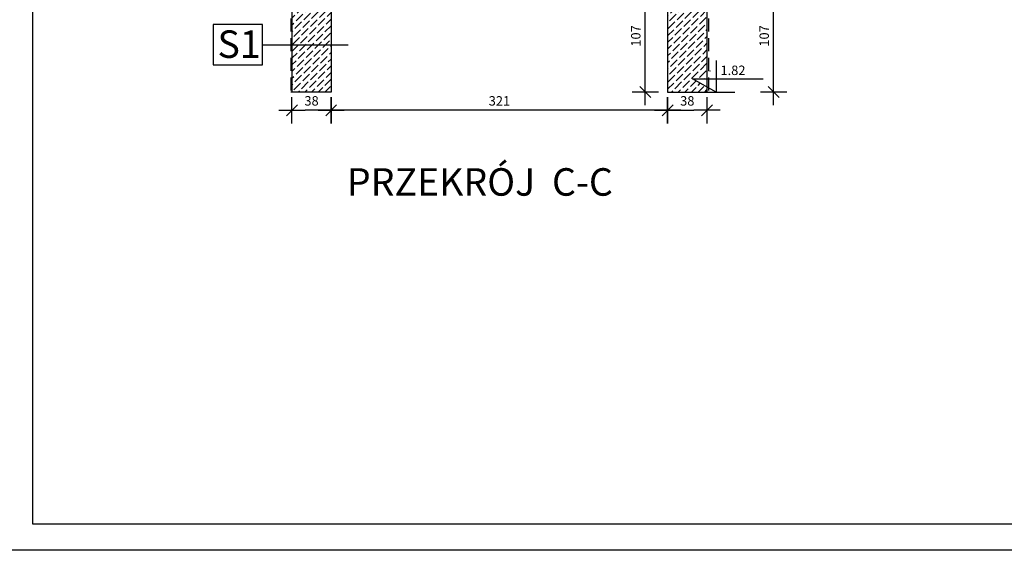
# Model space of a CAD drawing. Extents: x -13572 to -11000, y -2410 to -925.
# Drawn here: x -12987 to -12048, y -2410 to -1904 of the extents above; entities that cross this region are included whole.
import ezdxf
from ezdxf.enums import TextEntityAlignment as Align

# ---------------------------------------------------------------- set-up
doc = ezdxf.new("R2010")
doc.units = 0
doc.header["$LTSCALE"] = 50
doc.header["$MEASUREMENT"] = 0
doc.header["$PDMODE"] = 1
doc.header["$PDSIZE"] = 50
doc.linetypes.add('HIDDEN', pattern=[0.375, 0.25, -0.125])
doc.layers.get('0').update_dxf_attribs({"linetype": 'CONTINUOUS'})
doc.layers.get('DEFPOINTS').update_dxf_attribs({"linetype": 'CONTINUOUS'})
for name, color, linetype in [('08', 8, 'CONTINUOUS'), ('10', 8, 'CONTINUOUS'), ('DIM', 8, 'CONTINUOUS'), ('DIM_UKOS', 2, 'CONTINUOUS'), ('L_025', 7, 'CONTINUOUS'), ('L_035', 2, 'CONTINUOUS'), ('L_05', 3, 'CONTINUOUS'), ('L_07', 5, 'CONTINUOUS'), ('POZIOM', 1, 'CONTINUOUS')]:
    doc.layers.add(name, color=color, linetype=linetype)
doc.styles.add('AR', font='ARIAL.TTF')
doc.styles.add('MONOTXT', font='txt.shx')
doc.styles.get("Standard").update_dxf_attribs({"font": 'pol'})
doc.styles.add('TXT', font='txt.shx')
doc.dimstyles.get("Standard").update_dxf_attribs({"dimtxt": 0.18, "dimasz": 0.18, "dimexe": 0.18, "dimexo": 0.0625, "dimgap": 0.09, "dimtad": 0, "dimtih": 1, "dimtoh": 1, "dimdec": 4, "dimzin": 0, "dimdsep": 46, "dimtxsty": 'Standard', "dimcen": 0.09, "dimadec": 0, "dimazin": 0, "dimtfac": 1, "dimtdec": 4, "dimtofl": 0, "dimtmove": 0, "dimatfit": 3, "dimfxl": 0, "dimtolj": 1, "dimtzin": 0, "dimarcsym": 0})
pattern_1 = [(45, (0, 0), (1.0606602, 7.4246212), [9, -3])]

# ---------------------------------------------------------------- blocks, each defined once
blk = doc.blocks.new('UKOS')
at = {"layer": 'DIM'}
for p, q in [((0, 1), (0, -1)), ((1, 0), (-1, 0))]:
    blk.add_line(p, q, dxfattribs=at)
at = {"layer": 'DIM_UKOS'}
blk.add_line((0.416, 0.416), (-0.416, -0.416), dxfattribs=at)
blk = doc.blocks.new('*D20')
at = {"layer": 'DEFPOINTS', "color": 0}
for p in [(-12330.4, -1865.84), (-12267.75, -1865.84), (-12304.82, -1972.84)]:
    blk.add_point(p, dxfattribs=at)
at = {"layer": 'DIM', "color": 0, "lineweight": -2}
blk.add_line((-12267.75, -1960.34), (-12267.75, -1878.34), dxfattribs=at)
at = {"layer": 'DIM', "color": 0, "lineweight": -2, "xscale": 12.5, "yscale": 12.5, "zscale": 12.5}
for p, rotation in [((-12267.75, -1865.84), 90), ((-12267.75, -1972.84), 270)]:
    blk.add_blockref('UKOS', p, dxfattribs=dict(at, rotation=rotation))
at = {"layer": 'DIM', "color": 1, "insert": (-12276.75, -1919.34), "char_height": 9, "attachment_point": 5, "rotation": 90}
blk.add_mtext('\\A1;107', dxfattribs=at)
blk = doc.blocks.new('*D19')
at = {"layer": 'DEFPOINTS', "color": 0}
for p in [(-12390.3, -1865.84), (-12343.9, -1865.84), (-12368.9, -1972.84)]:
    blk.add_point(p, dxfattribs=at)
at = {"layer": 'DIM', "color": 0, "lineweight": -2}
blk.add_line((-12390.3, -1960.34), (-12390.3, -1878.34), dxfattribs=at)
at = {"layer": 'DIM', "color": 0, "lineweight": -2, "xscale": 12.5, "yscale": 12.5, "zscale": 12.5}
for p, rotation in [((-12390.3, -1865.84), 90), ((-12390.3, -1972.84), 270)]:
    blk.add_blockref('UKOS', p, dxfattribs=dict(at, rotation=rotation))
at = {"layer": 'DIM', "color": 1, "insert": (-12399.3, -1919.34), "char_height": 9, "attachment_point": 5, "rotation": 90}
blk.add_mtext('\\A1;107', dxfattribs=at)
blk = doc.blocks.new('*D18')
at = {"layer": 'DEFPOINTS', "color": 0}
for p in [(-12368.9, -1967.8), (-12331.4, -1967.8), (-12331.4, -1990.29)]:
    blk.add_point(p, dxfattribs=at)
at = {"layer": 'DIM', "color": 0, "lineweight": -2}
blk.add_line((-12356.4, -1990.29), (-12343.9, -1990.29), dxfattribs=at)
at = {"layer": 'DIM', "color": 0, "lineweight": -2, "xscale": 12.5, "yscale": 12.5, "zscale": 12.5, "rotation": 180}
blk.add_blockref('UKOS', (-12368.9, -1990.29), dxfattribs=at)
at = {"layer": 'DIM', "color": 0, "lineweight": -2, "xscale": 12.5, "yscale": 12.5, "zscale": 12.5}
blk.add_blockref('UKOS', (-12331.4, -1990.29), dxfattribs=at)
at = {"layer": 'DIM', "color": 1, "insert": (-12350.15, -1981.29), "char_height": 9, "attachment_point": 5}
blk.add_mtext('\\A1;38', dxfattribs=at)
blk = doc.blocks.new('*D17')
at = {"layer": 'DEFPOINTS', "color": 0}
for p in [(-12690.08, -1967.8), (-12690.08, -1990.29), (-12368.9, -1990.29)]:
    blk.add_point(p, dxfattribs=at)
at = {"layer": 'DIM', "color": 0, "lineweight": -2}
blk.add_line((-12381.4, -1990.29), (-12677.58, -1990.29), dxfattribs=at)
at = {"layer": 'DIM', "color": 0, "lineweight": -2, "xscale": 12.5, "yscale": 12.5, "zscale": 12.5, "rotation": 180}
blk.add_blockref('UKOS', (-12690.08, -1990.29), dxfattribs=at)
at = {"layer": 'DIM', "color": 0, "lineweight": -2, "xscale": 12.5, "yscale": 12.5, "zscale": 12.5}
blk.add_blockref('UKOS', (-12368.9, -1990.29), dxfattribs=at)
at = {"layer": 'DIM', "color": 1, "insert": (-12529.49, -1981.29), "char_height": 9, "attachment_point": 5}
blk.add_mtext('\\A1;321', dxfattribs=at)
blk = doc.blocks.new('*D16')
at = {"layer": 'DEFPOINTS', "color": 0}
for p in [(-12727.58, -1967.8), (-12727.58, -1990.29), (-12690.08, -1990.29)]:
    blk.add_point(p, dxfattribs=at)
at = {"layer": 'DIM', "color": 0, "lineweight": -2}
blk.add_line((-12702.58, -1990.29), (-12715.08, -1990.29), dxfattribs=at)
at = {"layer": 'DIM', "color": 0, "lineweight": -2, "xscale": 12.5, "yscale": 12.5, "zscale": 12.5, "rotation": 180}
blk.add_blockref('UKOS', (-12727.58, -1990.29), dxfattribs=at)
at = {"layer": 'DIM', "color": 0, "lineweight": -2, "xscale": 12.5, "yscale": 12.5, "zscale": 12.5}
blk.add_blockref('UKOS', (-12690.08, -1990.29), dxfattribs=at)
at = {"layer": 'DIM', "color": 1, "insert": (-12708.83, -1981.29), "char_height": 9, "attachment_point": 5}
blk.add_mtext('\\A1;38', dxfattribs=at)
blk = doc.blocks.new('poz_1')
at = {"layer": 'POZIOM'}
blk.add_lwpolyline([(0, 60), (0, 0), (-45, 25), (90, 25)], dxfattribs=at)
at = {"layer": 'POZIOM', "style": 'MONOTXT'}
blk.add_attdef('+/-', text='', height=15, dxfattribs=at).set_placement((-8.7, 34.4), align=Align.RIGHT)
at = {"layer": 'POZIOM', "style": 'TXT'}
blk.add_attdef('WYSOKOSC', (8.3, 32.4), '', height=18, dxfattribs=at)

msp = doc.modelspace()

# ---------------------------------------------------------------- hatches: boundary and pattern name
at = {"layer": '08'}
h = msp.add_hatch(dxfattribs=at)
h.set_pattern_fill('BETON', color=256, scale=30, style=0)
h.set_pattern_definition(pattern_1)
h.paths.add_polyline_path([(-12727.58, -1927.72), (-12727.58, -1972.84), (-12690.08, -1972.84), (-12690.08, -1927.72)])
h.paths.add_polyline_path([(-12690.08, -1834.85), (-12715.08, -1834.85), (-12715.08, -1865.84), (-12727.58, -1865.84), (-12727.58, -1927.72), (-12690.08, -1927.72)])
h.paths.add_polyline_path([(-12715.08, -1801.84), (-12715.08, -1834.85), (-12690.08, -1834.85), (-12690.08, -1801.84)])
h = msp.add_hatch(dxfattribs=at)
h.set_pattern_fill('BETON', color=256, scale=30, style=0)
h.set_pattern_definition(pattern_1)
h.paths.add_polyline_path([(-12343.9, -1801.84), (-12368.9, -1801.84), (-12368.9, -1865.84), (-12368.9, -1972.84), (-12331.4, -1972.84), (-12331.4, -1967.97), (-12345.13, -1960.34), (-12331.4, -1960.34), (-12331.4, -1865.84), (-12343.9, -1865.84), (-12343.9, -1811.84)])

# ---------------------------------------------------------------- linework, layer by layer
msp.add_line((-12330.49, -1972.84), (-12304.82, -1972.84))
msp.add_lwpolyline([(-13099.95, -2410.18), (-13099.95, -925.18), (-10999.95, -925.18), (-10999.95, -2410.18)], close=True)
at = {"color": 5}
msp.add_lwpolyline([(-12974.95, -2385.18), (-12974.95, -955.18), (-11024.95, -955.18), (-11024.95, -2385.18)], close=True, dxfattribs=at)
at = {"layer": '10'}
for p, q in [((-12690.08, -1865.84), (-12690.08, -1972.84)), ((-12690.08, -1972.84), (-12727.58, -1972.84))]:
    msp.add_line(p, q, dxfattribs=at)
at = {"layer": 'L_025'}
for p, q in [((-12727.58, -1865.84), (-12727.58, -1972.84)), ((-12727.58, -1865.84), (-12727.58, -1972.84)), ((-12331.4, -1865.84), (-12331.4, -1965.84)), ((-12331.4, -1865.84), (-12331.4, -1972.84)), ((-12755.79, -1927.72), (-12673.78, -1927.72)), ((-12715.08, -1972.84), (-12727.58, -1972.84))]:
    msp.add_line(p, q, dxfattribs=at)
msp.add_lwpolyline([(-12802.79, -1908.44), (-12802.79, -1946.99), (-12755.79, -1946.99), (-12755.79, -1908.44)], close=True, dxfattribs=at)
at = {"layer": 'L_035', "linetype": 'HIDDEN'}
for p, q in [((-12728.7, -1865.11), (-12728.7, -1972.84)), ((-12329.96, -1865.11), (-12329.96, -1972.84)), ((-12727.58, -1972.84), (-12728.49, -1972.84)), ((-12331.4, -1972.84), (-12330.49, -1972.84))]:
    msp.add_line(p, q, dxfattribs=at)
at = {"layer": 'L_07'}
for p, q in [((-12690.08, -1801.84), (-12690.08, -1972.84)), ((-12368.9, -1865.84), (-12368.9, -1972.84)), ((-12690.08, -1972.84), (-12728.08, -1972.84)), ((-12368.9, -1972.84), (-12331.4, -1972.84))]:
    msp.add_line(p, q, dxfattribs=at)

# ---------------------------------------------------------------- block references
at = {"layer": 'POZIOM', "xscale": 0.5, "yscale": 0.5, "zscale": 0.5}
msp.add_blockref('poz_1', (-12322.63, -1972.84), dxfattribs=at).add_auto_attribs({'+/-': '-', 'WYSOKOSC': '1.82'})

# ---------------------------------------------------------------- texts
at = {"layer": 'L_05', "color": 6, "style": 'AR'}
for s, p in [('S1', (-12798.63, -1940.28)), ('PRZEKRÓJ  C-C', (-12675.09, -2071.79))]:
    msp.add_text(s, height=26.25, dxfattribs=at).set_placement(p)

# ---------------------------------------------------------------- dimensions: what is measured, and where the dimension line sits
at = {"layer": 'DIM'}
for base, p1, p2, picture, middle in [((-12390.3, -1865.84), (-12368.9, -1972.84), (-12343.9, -1865.84), '*D19', (-12399.3, -1919.34)), ((-12267.75, -1865.84), (-12304.82, -1972.84), (-12330.4, -1865.84), '*D20', (-12276.75, -1919.34))]:
    dim = msp.add_linear_dim(base=base, p1=p1, p2=p2, angle=90, dimstyle='Standard', override={"dimscale": 50, "dimasz": 0.25, "dimexe": 0.25, "dimtad": 1, "dimtih": 0, "dimtoh": 0, "dimdec": 0, "dimrnd": 0.1, "dimzin": 8, "dimblk": 'UKOS', "dimblk1": 'UKOS', "dimblk2": 'UKOS', "dimsah": 1, "dimcen": 0.25, "dimdle": 0.2, "dimse1": 1, "dimse2": 1, "dimclrt": 1, "dimaunit": 1, "dimtdec": 0, "dimtix": 1, "dimtofl": 1, "dimtmove": 2, "dimldrblk": 'UKOS'}, dxfattribs=at)
    dim.commit()
    dim.dimension.update_dxf_attribs({"geometry": picture, "text_midpoint": middle})
for base, p1, p2, picture, middle in [((-12727.57884895, -1990.29342139), (-12690.07884895, -1990.29342139), (-12727.57884895, -1967.7958202), '*D16', (-12708.82884895, -1981.29342139)), ((-12690.08, -1990.29), (-12368.9, -1990.29), (-12690.08, -1967.8), '*D17', (-12529.49, -1981.29)), ((-12331.39758807, -1990.29342139), (-12368.89758807, -1967.7958202), (-12331.39758807, -1967.7958202), '*D18', (-12350.14758807, -1981.29342139))]:
    dim = msp.add_linear_dim(base=base, p1=p1, p2=p2, dimstyle='Standard', override={"dimscale": 50, "dimasz": 0.25, "dimexe": 0.25, "dimtad": 1, "dimtih": 0, "dimtoh": 0, "dimdec": 0, "dimrnd": 0.1, "dimzin": 8, "dimblk": 'UKOS', "dimblk1": 'UKOS', "dimblk2": 'UKOS', "dimsah": 1, "dimcen": 0.25, "dimdle": 0.2, "dimse1": 1, "dimse2": 1, "dimclrt": 1, "dimaunit": 1, "dimtdec": 0, "dimtix": 1, "dimtofl": 1, "dimtmove": 2, "dimldrblk": 'UKOS'}, dxfattribs=at)
    dim.commit()
    dim.dimension.update_dxf_attribs({"geometry": picture, "text_midpoint": middle})

doc.saveas('drawing.dxf')
